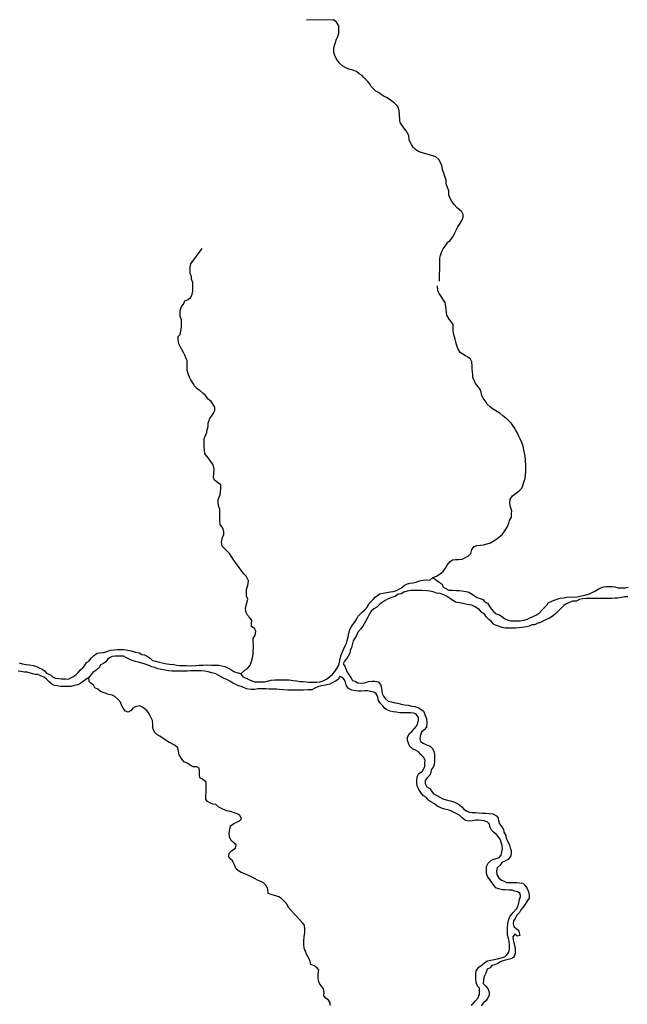
# Model space of a CAD drawing. Units: metres. Extents: x 355826 to 891729, y -1498176 to -574893.
# Drawn here: x 718143 to 739091, y -1397379 to -1363428 of the extents above; entities that cross this region are included whole.
import ezdxf

# ---------------------------------------------------------------- set-up
doc = ezdxf.new("R2010")
doc.units = ezdxf.units.M

msp = doc.modelspace()

# ---------------------------------------------------------------- linework, layer by layer
at = {"layer": '0RIOS_PRC'}
msp.add_line((725764.38, -1385977.75), (725636.19, -1385947.38), dxfattribs=at)
for points in [[(732612.06, -1372440), (732613.94, -1372295.38), (732621.56, -1372188.5), (732623.13, -1372069), (732624.88, -1371930.63), (732626.5, -1371804.75), (732628.5, -1371653.75), (732648.44, -1371559.63), (732700.38, -1371415.5), (732739.06, -1371327.88), (732847.19, -1371190.75), (732904.69, -1371097), (732980.5, -1371041.25), (733101.5, -1370879.13), (733140.31, -1370778.88), (733198.19, -1370660), (733249.31, -1370572.5), (733300.5, -1370485), (733383.63, -1370347.5), (733435.13, -1370234.88), (733436.38, -1370140.5), (733381.13, -1370058.13), (733306.94, -1369988.13), (733214.13, -1369905.25), (733127.81, -1369803.63), (733041.56, -1369702), (732980.38, -1369594.38), (732938.19, -1369468), (732933.69, -1369329.5), (732897.63, -1369215.88), (732849.25, -1369083.25), (732844.63, -1368957.38), (732802.44, -1368831), (732766.38, -1368717.38), (732717.69, -1368609.88), (732712.81, -1368502.88), (732670.31, -1368401.75), (732597.19, -1368249.88), (732492, -1368154.38), (732386.06, -1368121.75), (732255.19, -1368082.5), (732105.5, -1368043), (731980.81, -1368010.13), (731887.44, -1367971.38), (731788.19, -1367907.25), (731707.94, -1367818.38), (731652.75, -1367729.63), (731573.38, -1367577.75), (731562.88, -1367420.38), (731471.06, -1367262), (731354.06, -1367116), (731255.81, -1366970.25), (731250.75, -1366875.75), (731234.06, -1366712), (731223.56, -1366554.63), (731175.19, -1366422), (731070.38, -1366301.25), (730977.38, -1366237.25), (730884.38, -1366167), (730791.25, -1366109.38), (730704.19, -1366070.63), (730604.81, -1366012.88), (730518.19, -1365936.38), (730424.81, -1365897.63), (730338.38, -1365808.63), (730258, -1365732.13), (730215.31, -1365643.63), (730147.56, -1365561.13), (730079.69, -1365484.88), (730011.69, -1365421.13), (729950, -1365351.25), (729850.63, -1365293.5), (729751.56, -1365210.63), (729633.19, -1365171.5), (729489.81, -1365132.13), (729384, -1365087), (729284.56, -1365035.5), (729154.63, -1364920.75), (729050.25, -1364762.38), (729007.75, -1364661.25), (728971.56, -1364553.88), (728972.81, -1364459.5), (728980.5, -1364346.38), (729025.94, -1364214.75), (729071.19, -1364102.13), (729110, -1364001.88), (729142.75, -1363889), (729150.5, -1363769.5), (729145.81, -1363643.75), (729059.88, -1363516.88), (728960.88, -1363427.75), (728034.63, -1363448.75)], [(725764.38, -1385977.75), (725919, -1385850.13), (726001.13, -1385794.5), (726083.94, -1385682.25), (726135.63, -1385557), (726174.81, -1385431.63), (726188.81, -1385318.63), (726196.75, -1385192.88), (726204.38, -1385092.38), (726205.63, -1384998), (726194.63, -1384884.63), (726196.19, -1384765.13), (726266.56, -1384646.5), (726287, -1384520.88), (726244.38, -1384432.38), (726139.13, -1384349.38), (726140.44, -1384248.75), (726141.75, -1384148.13), (726086.56, -1384065.63), (725994.13, -1383957.63), (725939.25, -1383850), (725928.63, -1383705.25), (725974.69, -1383536), (726007.69, -1383404.25), (725965.25, -1383303.13), (725960.38, -1383196.13), (725962.06, -1383070.38), (726013.94, -1382932.5), (726028.44, -1382781.75), (725949.25, -1382617.25), (725875.25, -1382534.63), (725789, -1382433), (725709.19, -1382318.88), (725635.38, -1382223.63), (725549.44, -1382096.75), (725457.44, -1381957.38), (725371.44, -1381836.88), (725285, -1381747.75), (725198.56, -1381658.63), (725118.31, -1381576), (725095, -1381443.63), (725140.88, -1381286.88), (725179.81, -1381180.38), (725181.19, -1381079.75), (725145.19, -1380959.88), (725059.19, -1380839.38), (725042.25, -1380700.75), (725044.19, -1380549.88), (725046.13, -1380405.13), (725047.38, -1380310.88), (725004.63, -1380228.63), (724981.38, -1380096.25), (724989.25, -1379970.5), (725053.88, -1379814), (725067.69, -1379713.5), (725075.56, -1379594.13), (725083.44, -1379468.38), (724965.56, -1379391.5), (724860.38, -1379302.25), (724824, -1379213.75), (724838.31, -1379075.5), (724852.75, -1378931), (724810.94, -1378779.63), (724712.81, -1378627.5), (724608.19, -1378494.25), (724528.06, -1378398.88), (724517.38, -1378260.38), (724500.19, -1378140.75), (724501.56, -1378033.75), (724503.63, -1377876.63), (724542.38, -1377782.63), (724594, -1377663.75), (724607.94, -1377557), (724640.63, -1377450.5), (724642.06, -1377337.25), (724700.44, -1377180.63), (724751.63, -1377093.25), (724821.69, -1376999.63), (724866.69, -1376905.88), (724868.19, -1376792.63), (724794.75, -1376666), (724739.44, -1376589.88), (724646.69, -1376507), (724548.13, -1376386.38), (724461.63, -1376303.63), (724350.13, -1376214.25), (724257.06, -1376156.63), (724170.81, -1376054.88), (724128.06, -1375972.63), (724042.13, -1375845.88), (723999.5, -1375757.38), (723963.06, -1375668.88), (723921.19, -1375523.75), (723916.63, -1375391.5), (723917.88, -1375297.25), (723913, -1375190.25), (723870.63, -1375082.88), (723834.19, -1374994.38), (723785.31, -1374905.75), (723730.38, -1374798.13), (723675.44, -1374696.88), (723626.5, -1374608.25), (723609.56, -1374469.63), (723611, -1374356.5), (723674.56, -1374281.75), (723714.38, -1374106.13), (723721.94, -1374005.5), (723723.38, -1373892.38), (723718.63, -1373779), (723676.38, -1373659.13), (723671.63, -1373545.75), (723672.81, -1373451.5), (723718.31, -1373319.88), (723788.25, -1373232.63), (723833.44, -1373126.25), (723953.06, -1373071), (724041.56, -1372996.5), (724086.69, -1372896.38), (724106.81, -1372789.75), (724108.75, -1372645.13), (724110.75, -1372487.88), (724068.38, -1372380.5), (724063.5, -1372273.5), (724020.81, -1372184.88), (724022.63, -1372046.63), (724023.94, -1371946), (724037.75, -1371845.5), (724438.69, -1371321.75)], [(732391.13, -1382660.63), (732516.88, -1382618), (732636.81, -1382537.63), (732737.94, -1382457.13), (732827.13, -1382338.5), (732878.56, -1382232.25), (732980.25, -1382113.88), (733068.69, -1382052), (733162.69, -1382040.5), (733269.13, -1382035.5), (733394.38, -1382024.38), (733488.75, -1381987.75), (733621, -1381920), (733697.25, -1381832.88), (733736.5, -1381701.25), (733806.75, -1381595.13), (733901.06, -1381558.38), (734032.69, -1381541.13), (734139.13, -1381536), (734258.5, -1381499.75), (734377.88, -1381463.38), (734598.56, -1381333.75), (734788.5, -1381166.13), (734865.13, -1381047.5), (734960.94, -1380897.63), (735012.44, -1380791.25), (735026.19, -1380697), (735102.81, -1380578.38), (735104.38, -1380458.88), (735105.69, -1380358.25), (735063.63, -1380225.63), (735040.31, -1380093.25), (735048.31, -1379961.25), (735131.19, -1379842.63), (735270.25, -1379737.25), (735377.69, -1379656.75), (735460, -1379582.13), (735492.44, -1379494.5), (735538.19, -1379344), (735570.81, -1379243.75), (735584.88, -1379124.38), (735592.5, -1379017.5), (735593.81, -1378916.88), (735595.25, -1378809.88), (735585.25, -1378614.75), (735574.56, -1378476.25), (735532.94, -1378312.13), (735497.69, -1378135.63), (735449.38, -1378002.88), (735394.69, -1377876.38), (735339.88, -1377762.5), (735291.13, -1377661.25), (735242.25, -1377572.63), (735187, -1377490.25), (735094.94, -1377350.75), (734983.81, -1377236.25), (734903.38, -1377166), (734804.38, -1377083.13), (734692.81, -1377000), (734562.5, -1376916.75), (734444.5, -1376846.13), (734364, -1376782.38), (734265.13, -1376686.75), (734209.94, -1376604.38), (734123.94, -1376477.63), (734081.31, -1376389), (734057.75, -1376275.5), (734009.19, -1376161.63), (733953.88, -1376085.5), (733849.31, -1375945.88), (733770.38, -1375762.5), (733765.38, -1375661.88), (733742.75, -1375479.13), (733744.06, -1375378.5), (733727.31, -1375221), (733684.69, -1375132.38), (733598, -1375062.25), (733511, -1375017.13), (733424.06, -1374965.88), (733330.94, -1374908.13), (733251.44, -1374768.88), (733215.19, -1374667.75), (733179.25, -1374541.5), (733143.56, -1374402.75), (733107.38, -1374295.38), (733090.5, -1374150.38), (733091.81, -1374049.75), (733093.25, -1373936.5), (733007.13, -1373822.38), (732945.5, -1373752.38), (732865.94, -1373613.13), (732860.94, -1373518.63), (732843.63, -1373405.25), (732832.31, -1373310.75), (732808.94, -1373184.63), (732759.94, -1373102.25), (732661.81, -1372950.13), (732606.5, -1372867.75), (732557.63, -1372779.13), (732547.31, -1372609.13)], [(729079.38, -1385799.38), (729143.44, -1385686.88), (729169.88, -1385580.25), (729190.31, -1385454.75), (729223.25, -1385329.25), (729274.69, -1385229.25), (729313.69, -1385116.38), (729358.81, -1385016.38), (729410.13, -1384922.63), (729430.13, -1384828.38), (729469.31, -1384703.13), (729495.94, -1384583.88), (729528.88, -1384458.5), (729573.88, -1384370.88), (729625.06, -1384283.38), (729701.31, -1384196.25), (729771.63, -1384083.88), (729816.56, -1383996.38), (729886.38, -1383921.63), (729949.88, -1383853.25), (730038.44, -1383778.75), (730133.69, -1383672.88), (730185.06, -1383572.88), (730255.06, -1383485.63), (730330.94, -1383423.63), (730400.94, -1383336.38), (730483, -1383280.75), (730565.06, -1383225), (730665.5, -1383201.13), (730797.19, -1383177.5), (730916.31, -1383160), (731022.94, -1383142.38), (731135.94, -1383112.25), (731217.88, -1383069.13), (731306.19, -1383013.63), (731394.81, -1382932.88), (731476.75, -1382889.75), (731589.81, -1382859.63), (731696.38, -1382842), (731815.56, -1382818.25), (731934.94, -1382781.88), (732047.88, -1382758), (732154.38, -1382746.75), (732279.5, -1382748.25), (732391.13, -1382660.63)], [(732391.13, -1382660.63), (732523.31, -1382763.63), (732603.94, -1382821.25), (732703.13, -1382891.63), (732733.25, -1382980), (732813.88, -1383031.25), (732938.19, -1383095.63), (733063.31, -1383097.13), (733200.88, -1383105), (733294.63, -1383112.38), (733388.38, -1383119.75), (733532, -1383140.38), (733625.5, -1383166.63), (733743.5, -1383237.25), (733824.13, -1383288.5), (733911, -1383346.13), (734016.81, -1383385.13), (734110.19, -1383424), (734184.25, -1383500.38), (734271.19, -1383551.75), (734326.31, -1383640.38), (734400.06, -1383742), (734480.25, -1383831), (734566.69, -1383920.13), (734660.25, -1383940), (734759.56, -1383997.88), (734852.44, -1384074.38), (734951.88, -1384125.88), (735076.69, -1384152.63), (735195.5, -1384154), (735308.13, -1384155.25), (735402, -1384156.38), (735521.19, -1384132.63), (735653.06, -1384096.38), (735735.06, -1384047), (735873.44, -1383992.13), (735961.63, -1383949.13), (736049.94, -1383893.5), (736138.94, -1383787.63), (736233.94, -1383700.63), (736322.63, -1383619.88), (736367.5, -1383538.63), (736487.19, -1383477.13), (736575.25, -1383440.38), (736669.56, -1383410), (736776.31, -1383379.75), (736889.19, -1383362.25), (737002, -1383344.75), (737121.06, -1383333.5), (737239.94, -1383334.88), (737365.13, -1383330.13), (737459.31, -1383306), (737572.25, -1383282.13), (737666.44, -1383258.13), (737792.06, -1383221.88), (737905.31, -1383172.88), (737993.56, -1383123.5), (738081.94, -1383067.88), (738182.75, -1383012.5), (738277, -1382982.13), (738377.31, -1382970.75), (738477.38, -1382971.88), (738571.25, -1382973), (738664.94, -1382986.75), (738777.19, -1383013.13), (738889.75, -1383020.75), (739014.88, -1383022.25), (739121.56, -1382998.38)], [(739111, -1383325.38), (738992.13, -1383324), (738885.44, -1383347.88), (738766.25, -1383371.75), (738672.31, -1383376.88), (738553.31, -1383381.75), (738415.69, -1383380.13), (738252.94, -1383384.5), (738134.06, -1383383.13), (738002.69, -1383381.63), (737902.5, -1383386.75), (737802.38, -1383385.5), (737671, -1383384), (737545.63, -1383401.38), (737439.06, -1383419), (737325.69, -1383474.38), (737206.75, -1383479.25), (737118.63, -1383516), (736992.81, -1383571.13), (736904.44, -1383626.63), (736828.38, -1383701.25), (736733.25, -1383794.5), (736631.81, -1383900.38), (736536.75, -1383987.25), (736410.63, -1384061.25), (736309.88, -1384110.5), (736202.94, -1384153.25), (736095.81, -1384208.63), (735989, -1384245.13), (735888.25, -1384294.25), (735794.31, -1384299.38), (735712.38, -1384342.5), (735605.75, -1384360.13), (735467.69, -1384390), (735354.94, -1384401.25), (735235.94, -1384412.38), (735104.56, -1384410.88), (735004.44, -1384409.63), (734891.81, -1384408.38), (734773.31, -1384381.75), (734655, -1384336.38), (734549.06, -1384303.63), (734468.31, -1384258.63), (734406.81, -1384176.13), (734313.94, -1384105.88), (734227.5, -1384016.75), (734172.38, -1383928), (734079.31, -1383864), (733992.94, -1383774.88), (733912.25, -1383723.63), (733825.38, -1383666), (733725.88, -1383620.75), (733632.31, -1383600.75), (733526.19, -1383580.75), (733420.06, -1383560.63), (733301.5, -1383540.25), (733170.5, -1383507.25), (733077.44, -1383449.63), (732959.56, -1383372.75), (732860.31, -1383308.63), (732760.75, -1383263.38), (732642.5, -1383218), (732511.38, -1383197.63), (732399.25, -1383158.5), (732287, -1383132), (732174.44, -1383124.38), (732005.69, -1383109.88), (731849.31, -1383108), (731736.69, -1383106.75), (731636.56, -1383105.5), (731498.63, -1383129.13), (731391.69, -1383171.88), (731290.88, -1383227.25), (731196.88, -1383238.75), (731083.25, -1383312.88), (730957.56, -1383355.5), (730825.5, -1383404.25), (730743.5, -1383453.63), (730642.44, -1383527.88), (730554.06, -1383583.5), (730452.56, -1383689.25), (730351.75, -1383744.75), (730263.06, -1383825.38), (730199.31, -1383912.75), (730147.81, -1384025.38), (730064.38, -1384181.63), (730019.5, -1384262.88), (729968.38, -1384344.13), (729892, -1384443.88), (729803, -1384549.75), (729751.5, -1384656.13), (729694, -1384749.75), (729642.69, -1384843.5), (729616.38, -1384937.63), (729583.31, -1385075.63), (729531.81, -1385181.88), (729524.31, -1385276.25), (729472.94, -1385376.25), (729415.44, -1385463.63), (729345.56, -1385544.63), (729294.25, -1385638.38), (729355.75, -1385720.88), (729392, -1385815.63)], [(718120.19, -1385607), (718238.63, -1385639.88), (718363.5, -1385660.13), (718482.19, -1385674.13), (718613.31, -1385694.63), (718725.44, -1385733.63), (718818.75, -1385772.5), (718918.19, -1385824), (718998.75, -1385881.5), (719066.56, -1385957.75), (719203.31, -1386022.25), (719277.56, -1386086), (719364.5, -1386137.38), (719489.5, -1386145.13), (719589.44, -1386158.88), (719727.06, -1386160.5), (719820.88, -1386161.63), (719909.06, -1386118.63), (719997.19, -1386075.75), (720091.94, -1386007.63), (720161.75, -1385933), (720238, -1385845.88), (720320.25, -1385777.63), (720377.56, -1385702.88), (720447.75, -1385596.75), (720529.81, -1385541.13), (720618.94, -1385429), (720688.63, -1385360.63), (720814.94, -1385274), (720909, -1385256.25), (721028.06, -1385245.13), (721153.56, -1385215.13), (721273, -1385172.5), (721398.38, -1385155.13), (721498.63, -1385143.75), (721598.81, -1385138.63), (721717.69, -1385140), (721811.31, -1385153.75), (721986, -1385193.5), (722135.56, -1385239.25), (722260.44, -1385259.63), (722353.56, -1385311.13), (722447.19, -1385331), (722546.5, -1385388.88), (722639.63, -1385446.5), (722719.94, -1385523), (722832.25, -1385543.13), (722956.88, -1385582.38), (723050.44, -1385602.38), (723150.31, -1385622.38), (723306.38, -1385649.38), (723456.31, -1385663.75), (723562.44, -1385683.88), (723662.44, -1385691.38), (723781.19, -1385699), (723887.56, -1385700.25), (724062.69, -1385702.38)], [(731902.06, -1389972.25), (731853.25, -1389877.25), (731829.56, -1389776.38), (731831.13, -1389663.13), (731845.31, -1389537.5), (731909.38, -1389425), (732023, -1389350.88), (732067.88, -1389269.63), (732106.63, -1389175.75), (732114.5, -1389056.25), (732122, -1388962), (732067.06, -1388860.63), (731974.5, -1388765.25), (731888.13, -1388669.75), (731807.44, -1388624.75), (731683.06, -1388566.75), (731584.19, -1388471.13), (731547.94, -1388376.38), (731511.63, -1388281.63), (731513.25, -1388162), (731583.63, -1388043.38), (731666, -1387968.88), (731742.25, -1387881.75), (731818.56, -1387788.25), (731863.44, -1387707), (731890.06, -1387587.75), (731891.38, -1387487.13), (731817.75, -1387379.25), (731718.25, -1387334.13), (731618.13, -1387332.88), (731486.75, -1387331.38), (731367.88, -1387329.88), (731236.5, -1387328.38), (731136.69, -1387308.38), (731024.25, -1387294.38), (730918.19, -1387268), (730806.19, -1387222.63), (730719.25, -1387171.25), (730664.13, -1387082.5), (730571.38, -1386999.63), (730504.19, -1386879.38), (730486.88, -1386765.88), (730438, -1386677.25), (730351.19, -1386619.63), (730251.44, -1386593.25), (730139.06, -1386573), (730045.25, -1386572), (729913.75, -1386576.63), (729819.94, -1386575.63), (729726.06, -1386574.5), (729588.81, -1386547.63), (729477, -1386483.5), (729415.63, -1386394.63), (729379.63, -1386281), (729343.25, -1386192.5), (729275.5, -1386109.88), (729175.88, -1386071), (729118.13, -1386183.5), (729029.88, -1386232.88), (728941.56, -1386282.13), (728840.75, -1386337.5), (728734, -1386367.75), (728439.19, -1386420.88), (728294.31, -1386494.63), (728212.38, -1386537.75), (728068.5, -1386536), (727930.75, -1386546.88), (727818.06, -1386551.88), (727686.69, -1386550.38), (727574.06, -1386549), (727480.19, -1386547.88), (727386.38, -1386546.75), (727211.38, -1386532.13), (727105.13, -1386524.63), (726998.88, -1386517), (726867.5, -1386515.5), (726748.69, -1386507.75), (726623.56, -1386506.25), (726485.94, -1386504.63), (726348.31, -1386503.13), (726248, -1386520.75), (726116.63, -1386519.13), (725960.38, -1386504.75), (725811.13, -1386433.75), (725699.06, -1386394.75), (725593.31, -1386349.5), (725493.75, -1386304.25), (725388.38, -1386233.75), (725282.75, -1386176), (725189.31, -1386143.38), (725089.94, -1386091.88), (724990.69, -1386027.88), (724903.69, -1385982.75), (724772.81, -1385943.5), (724635.5, -1385916.75), (724529.5, -1385890.25), (724398.19, -1385882.38), (724254.31, -1385880.75), (724135.44, -1385879.38), (724022.88, -1385878), (723916.31, -1385889.38), (723809.94, -1385894.38), (723659.75, -1385892.63), (723497.13, -1385890.63), (723390.75, -1385889.38), (723284.5, -1385881.88), (723153.38, -1385861.5), (723034.88, -1385834.88), (722903.81, -1385808.13), (722798, -1385769.13), (722698.25, -1385742.88), (722611.25, -1385697.75), (722505.38, -1385658.75), (722405.63, -1385632.5), (722268.5, -1385593.13), (722137.63, -1385553.75), (722025.38, -1385527.38), (721938.31, -1385488.63), (721851.31, -1385443.5), (721727, -1385379.13), (721620.75, -1385371.63), (721526.94, -1385370.5), (721433.06, -1385369.38), (721326.5, -1385387), (721244.56, -1385430), (721168.75, -1385485.75), (721111.31, -1385573.13), (721029.31, -1385622.5), (720934.69, -1385678), (720889.81, -1385759.25), (720776, -1385852.25), (720668.56, -1385932.75), (720585.88, -1386032.38), (720528.56, -1386107.13)], [(724062.69, -1385702.38), (724213, -1385691.5), (724331.94, -1385686.63), (724463.44, -1385681.88), (724607.38, -1385677.38), (724751.25, -1385679), (724882.63, -1385680.63), (725013.94, -1385688.38), (725107.5, -1385708.38), (725219.75, -1385734.88), (725338, -1385786.63), (725418.63, -1385837.88), (725524.13, -1385902), (725636.19, -1385947.38)], [(725764.38, -1385977.75), (725840.88, -1386081.88), (725946.56, -1386133.5), (726064.75, -1386185.25), (726151.75, -1386230.25), (726251.5, -1386256.63), (726351.56, -1386257.75), (726464.19, -1386259.13), (726589.38, -1386254.25), (726689.75, -1386236.63), (726815.25, -1386206.63), (726940.56, -1386195.5), (727040.75, -1386190.5), (727184.63, -1386192.13), (727322.25, -1386193.75), (727434.81, -1386195.13), (727566.06, -1386209.25), (727697.19, -1386229.63), (727803.38, -1386243.5), (727915.88, -1386251.13), (728015.88, -1386258.63), (728109.63, -1386266), (728241, -1386267.5), (728384.88, -1386269.25), (728491.44, -1386257.88), (728604.5, -1386221.5), (728724.13, -1386166.25), (728838, -1386073.25), (728926.69, -1385992.5), (729009.19, -1385905.5), (729079.38, -1385799.38)], [(729392, -1385815.63), (729434.31, -1385929.38), (729501.81, -1386030.75), (729557.13, -1386107), (729612.06, -1386208.25), (729705.5, -1386240.75), (729792.44, -1386292.13), (729917.44, -1386299.88), (730042.75, -1386288.88), (730168.44, -1386246.25), (730293.75, -1386235.13), (730387.56, -1386236.25), (730499.81, -1386262.75), (730580.06, -1386345.5), (730610.19, -1386434), (730633.56, -1386560), (730638.44, -1386660.75), (730681.06, -1386749.38), (730742.56, -1386831.88), (730847.75, -1386921.13), (730960, -1386947.63), (731084.63, -1386986.88), (731178.31, -1387000.5), (731296.81, -1387027.13), (731409.19, -1387047.38), (731534.06, -1387067.63), (731658.81, -1387094.25), (731758.69, -1387114.38), (731877.13, -1387147.25), (731988.94, -1387211.5), (732069.38, -1387275.38)], [(718403.69, -1385931.13), (718303.69, -1385923.63), (718178.88, -1385903.25), (718085.19, -1385889.63)], [(720528.56, -1386107.13), (720376.94, -1386218.5), (720250.69, -1386305.13), (720143.5, -1386366.75), (720024.31, -1386390.5), (719911.31, -1386420.63), (719804.88, -1386425.63), (719661, -1386423.88), (719567.13, -1386422.75), (719436.06, -1386402.38), (719342.44, -1386382.38), (719249.13, -1386343.63), (719162.63, -1386260.75), (719070.06, -1386165.38), (718989.63, -1386095.25), (718865, -1386056), (718778.06, -1386011), (718678.06, -1386003.5), (718584.44, -1385983.5), (718403.69, -1385931.13)], [(724442.38, -1389612.88), (724355.31, -1389574.13), (724344.25, -1389467.13), (724345.88, -1389341.25), (724334.81, -1389234.25), (724247.75, -1389195.5), (724122.69, -1389187.63), (724017, -1389136.13), (723911.69, -1389059.38), (723812.13, -1389020.5), (723744.44, -1388931.63), (723640.19, -1388773.13), (723616.81, -1388653.38), (723593.38, -1388533.5), (723500.5, -1388457), (723357.75, -1388373.5), (723270.69, -1388334.75), (723146.63, -1388251.5), (723053.56, -1388193.75), (722979.31, -1388130), (722873.63, -1388078.38), (722787.25, -1387989.38), (722738.94, -1387856.63), (722734.38, -1387730.88), (722723.69, -1387592.25), (722638.19, -1387434), (722589.5, -1387332.88), (722528.13, -1387244), (722379.5, -1387129.13), (722286.25, -1387084), (722129.25, -1387126.13), (722047.38, -1387169.13), (721989.94, -1387250.25), (721882.88, -1387305.63), (721795.81, -1387266.88), (721709.44, -1387171.5), (721666.75, -1387089.25), (721618.5, -1386956.5), (721526, -1386854.75), (721427.06, -1386765.63), (721327.56, -1386720.38), (721209, -1386693.88), (721090.75, -1386648.38), (720928.75, -1386596.13), (720836.06, -1386513.25), (720736.63, -1386461.75), (720687.69, -1386379.5), (720607.19, -1386315.63), (720539.25, -1386245.63), (720528.56, -1386107.13)], [(732069.38, -1387275.38), (732136, -1387439.75), (732172.44, -1387528.13), (732176.56, -1387685.5), (732168.56, -1387817.5), (732092.13, -1387917.25), (731991.06, -1387991.63), (731945.44, -1388129.5), (731944.13, -1388223.75), (731961.69, -1388318.38), (732048.5, -1388376), (732172.88, -1388434.13), (732297.5, -1388473.38), (732377.63, -1388562.38), (732426.44, -1388657.38), (732443.75, -1388764.5), (732448.25, -1388896.63), (732446.94, -1388997.25), (732432.81, -1389116.63), (732394.13, -1389204.25), (732324.13, -1389291.5), (732322.88, -1389385.88), (732277.88, -1389473.38), (732188.94, -1389573), (732125.13, -1389666.63), (732117.63, -1389760.88), (732178.69, -1389874.88), (732277.94, -1389939), (732357.88, -1390040.5), (732413.13, -1390123), (732525, -1390181), (732624.31, -1390238.75), (732730, -1390290.38), (732842.06, -1390329.5), (732985.56, -1390362.63), (733110.25, -1390395.5), (733228.38, -1390453.63), (733309, -1390504.88), (733383.25, -1390568.63), (733457.31, -1390645), (733544.13, -1390702.75), (733637.38, -1390747.88), (733737.31, -1390761.63), (733862.38, -1390769.38), (733956.13, -1390776.88), (734093.69, -1390784.75), (734212.44, -1390792.5), (734331.31, -1390793.88), (734456.19, -1390814.25), (734580.5, -1390878.63), (734641.94, -1390961.13), (734653.19, -1391055.63), (734689.38, -1391156.75), (734769.31, -1391264.63), (734818.13, -1391353.38), (734835.69, -1391447.88), (734909.19, -1391562), (734920.44, -1391656.5), (734969, -1391770.38), (735029.94, -1391890.63), (735053.69, -1391985.25), (735083.81, -1392073.75), (735082.56, -1392168.13), (735075, -1392262.38), (734985.75, -1392387.13), (734872.38, -1392442.38), (734765.38, -1392491.5), (734707.88, -1392578.88), (734606.5, -1392672), (734580.06, -1392778.63), (734590.88, -1392904.63), (734658.25, -1393012.38), (734751, -1393095.25), (734844.31, -1393134.13), (734931.38, -1393173), (735031.44, -1393180.5), (735150.31, -1393181.88), (735275.44, -1393183.38), (735369.25, -1393184.5), (735487.88, -1393204.75), (735568.19, -1393281.25), (735641.88, -1393382.75), (735684.19, -1393496.5), (735707.56, -1393616.38), (735706.25, -1393717), (735655, -1393804.5), (735572.06, -1393923), (735495.56, -1394029.13), (735419.31, -1394116.25), (735374.13, -1394216.38), (735285.31, -1394309.63), (735227.56, -1394416), (735170.06, -1394503.38), (735156.19, -1394603.88), (735173.69, -1394698.38), (735254.19, -1394762.25), (735334.75, -1394819.88), (735364.81, -1394908.38), (735382.31, -1395002.88), (735294.31, -1395033.38), (735213.88, -1394963.13), (735150.06, -1395056.75), (735155.06, -1395151.25), (735178.63, -1395258.38), (735214.56, -1395378.38), (735225.44, -1395498.13), (735230, -1395624), (735178.19, -1395755.5), (735077.31, -1395810.88), (734983.13, -1395834.88), (734851.31, -1395864.75), (734744.38, -1395907.5), (734630.94, -1395969.13), (734517.63, -1396018), (734417.31, -1396035.75), (734366.06, -1396123.13), (734265.25, -1396172.25), (734213.44, -1396303.75), (734161.81, -1396422.75), (734135.13, -1396541.88), (734127.25, -1396661.38), (734207.56, -1396737.88), (734287.63, -1396833.13), (734323.44, -1396959.38), (734334.44, -1397072.75), (734283.31, -1397154), (734225.69, -1397247.63), (734130.81, -1397322), (734048.06, -1397428)], [(728842.38, -1397415.38), (728843.63, -1397321), (728788.56, -1397232.25), (728695.56, -1397168.25), (728634.13, -1397085.75), (728635.69, -1396966.25), (728618.56, -1396846.5), (728550.94, -1396757.63), (728495.69, -1396681.5), (728440.88, -1396567.63), (728430.19, -1396435.38), (728437.94, -1396322.25), (728452.06, -1396202.88), (728403.13, -1396120.5), (728297.69, -1396050), (728185.63, -1396010.88), (728155.81, -1395903.63), (728125.75, -1395808.88), (728034.13, -1395644.25), (727991.56, -1395555.63), (727949.31, -1395441.88), (727938.56, -1395309.75), (727940.19, -1395190.25), (727954.56, -1395052), (727969.06, -1394901.13), (727970.5, -1394794.25), (727960, -1394649.5), (727879.94, -1394554.13), (727793.63, -1394458.75), (727682.5, -1394344.13), (727620.88, -1394274.25), (727503.75, -1394147), (727411.31, -1394039), (727362.63, -1393937.75), (727270.19, -1393836), (727171.5, -1393727.88), (727072.06, -1393676.38), (726978.75, -1393637.5), (726847.81, -1393604.5), (726710.88, -1393552.5), (726694.13, -1393401.38), (726633.31, -1393268.5), (726553, -1393192), (726453.5, -1393146.88), (726341.56, -1393095.13), (726260.88, -1393050.13), (726155.19, -1392998.63), (726055.69, -1392953.38), (725900.31, -1392876), (725782.06, -1392830.5), (725682.63, -1392779), (725596.19, -1392690), (725554.06, -1392569.88), (725474.56, -1392430.63), (725388, -1392354.13), (725339.06, -1392271.75), (725378.19, -1392152.63), (725460.5, -1392078.13), (725580.5, -1391997.88), (725607, -1391884.88), (725514.25, -1391802.13), (725433.88, -1391731.88), (725373, -1391605.38), (725368.38, -1391485.75), (725382.81, -1391341.25), (725409.44, -1391222.13), (725523.13, -1391141.75), (725630.06, -1391099), (725718.31, -1391049.63), (725788, -1390987.63), (725733.38, -1390861.13), (725640.13, -1390816), (725540.5, -1390777.13), (725416.06, -1390725.25), (725278.69, -1390704.75), (725123.25, -1390633.75), (725005.13, -1390575.75), (724906.13, -1390492.75), (724806.19, -1390479), (724694.19, -1390433.63), (724613.44, -1390388.63), (724564.63, -1390300), (724566.25, -1390174.13), (724567.56, -1390079.88), (724568.94, -1389973), (724571.13, -1389809.38), (724572.44, -1389715.13), (724442.38, -1389612.88)], [(733710.5, -1397405), (733792.69, -1397343.13), (733856.44, -1397255.75), (733945.38, -1397156.25), (733990.88, -1397030.88), (733998.5, -1396930.38), (733999.94, -1396823.38), (733932.06, -1396753.38), (733883.69, -1396627), (733866.81, -1396488.38), (733868.94, -1396331.13), (733882.88, -1396224.25), (733972.19, -1396099.5), (734085.94, -1396012.88), (734180.94, -1395932.25), (734269.19, -1395882.88), (734382.19, -1395852.88), (734501.31, -1395835.38), (734620.56, -1395811.63), (734746.06, -1395781.75), (734865.44, -1395745.38), (734954.19, -1395664.75), (735005.31, -1395583.5), (735025.69, -1395464.25), (735033.63, -1395338.5), (735023, -1395200), (734999.25, -1395105.25), (734963.25, -1394991.63), (734958.5, -1394878.25), (734960.56, -1394727.38), (734974.94, -1394589.13), (735008.13, -1394444.75), (735046.88, -1394357.13), (735104.19, -1394282.38), (735161.5, -1394207.5), (735269.56, -1394083), (735314.44, -1394001.75), (735353.63, -1393882.63), (735380.13, -1393769.75), (735406.63, -1393663.13), (735401.81, -1393556.13), (735308.69, -1393498.38), (735215.19, -1393472), (735121.69, -1393445.75), (735015.44, -1393438.25), (734884.13, -1393430.38), (734784.06, -1393429.13), (734653.06, -1393396.13), (734553.5, -1393357.13), (734492.06, -1393274.63), (734424.5, -1393179.5), (734357.13, -1393071.75), (734283.13, -1392989), (734234.75, -1392862.63), (734236.19, -1392755.63), (734237.88, -1392629.88), (734289.56, -1392511), (734372, -1392430.13), (734460.13, -1392387.13), (734567, -1392350.75), (734673.88, -1392314.25), (734737.44, -1392239.5), (734770.25, -1392126.63), (734784.25, -1392013.5), (734773.19, -1391906.5), (734713.56, -1391685.5), (734633.44, -1391596.5), (734578.13, -1391520.38), (734472.88, -1391437.25), (734404.94, -1391373.63), (734368.63, -1391278.75), (734338.81, -1391171.5), (734270.88, -1391101.38), (734152.63, -1391056), (734059.06, -1391036), (733952.69, -1391034.75), (733858.81, -1391033.63), (733758.38, -1391057.63), (733620.69, -1391062.25), (733508.31, -1391042), (733403.13, -1390952.63), (733316.63, -1390869.88), (733235.94, -1390824.88), (733142.69, -1390779.75), (733049.5, -1390728.25), (732949.94, -1390689.38), (732850.13, -1390663), (732750.38, -1390636.63), (732656.94, -1390604), (732532.63, -1390545.88), (732439.75, -1390469.38), (732321.94, -1390392.38), (732216.38, -1390328.25), (732167.44, -1390245.88), (732068, -1390194.38), (732000.38, -1390105.5), (731902.06, -1389972.25)]]:
    msp.add_lwpolyline(points, dxfattribs=at)

doc.saveas('drawing.dxf')
